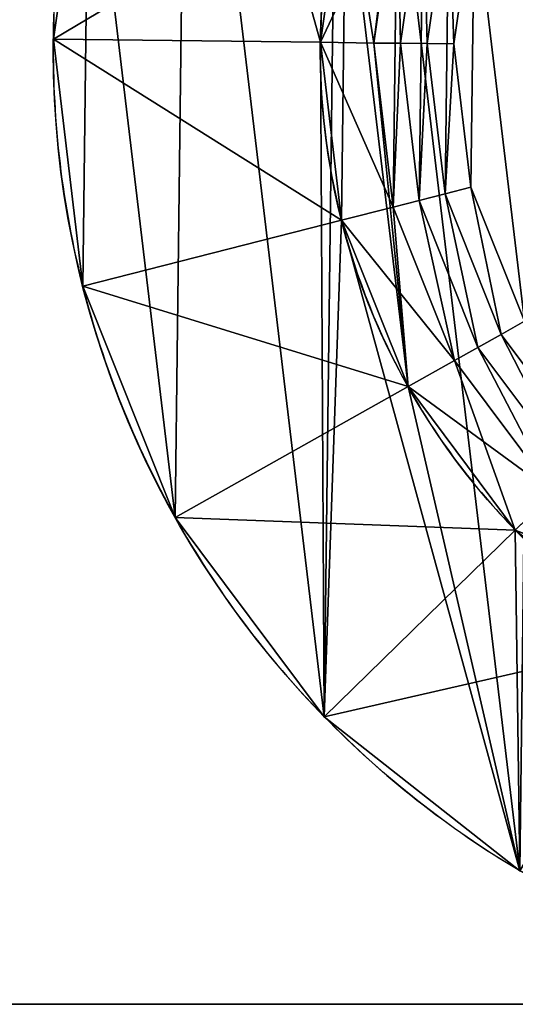
# Model space of a CAD drawing. Extents: x 0 to 1000, y 0 to 1000.
# Drawn here: x 712 to 722, y 0 to 19 of the extents above; entities that cross this region are included whole.
import ezdxf

# ---------------------------------------------------------------- set-up
doc = ezdxf.new("R2010")
doc.units = 0
doc.header["$LTSCALE"] = 25.4
doc.layers.get('0').update_dxf_attribs({"color": 13, "linetype": 'CONTINUOUS'})

# ---------------------------------------------------------------- blocks, each defined once
blk = doc.blocks.new('PROLYTE_HALF_COUPLER')
at = {"color": 254}
for p, q in [((5.043, 18.157, 19), (0, 18.218, 1)), ((5.043, 18.157, 19), (0, 18.218, 1)), ((5.043, 18.157, 19), (5.043, 18.157, 34)), ((5.043, 18.157, 19), (5.043, 18.157, 34)), ((6.051, 18.144, 42.5), (5.043, 18.157, 34)), ((6.051, 18.144, 42.5), (5.043, 18.157, 34)), ((6.051, 18.144, 34), (6.051, 18.144, 42.5)), ((6.051, 18.144, 34), (6.051, 18.144, 42.5)), ((6.556, 18.138, 43), (6.051, 18.144, 42.5)), ((6.556, 18.138, 43), (6.051, 18.144, 42.5)), ((6.556, 18.138, 42.5), (6.556, 18.138, 43)), ((6.556, 18.138, 42.5), (6.556, 18.138, 43)), ((7.06, 18.132, 43.5), (6.556, 18.138, 43)), ((7.06, 18.132, 43.5), (6.556, 18.138, 43)), ((7.06, 18.132, 43), (7.06, 18.132, 43.5)), ((7.06, 18.132, 43), (7.06, 18.132, 43.5)), ((7.564, 18.126, 44), (7.06, 18.132, 43.5)), ((7.564, 18.126, 44), (7.06, 18.132, 43.5)), ((7.564, 18.126, 43.5), (7.564, 18.126, 44)), ((7.564, 18.126, 43.5), (7.564, 18.126, 44)), ((7.398, 15.296, 43.5), (6.909, 15.172, 43)), ((7.398, 15.296, 43.5), (6.909, 15.172, 43)), ((7.887, 15.421, 44), (7.398, 15.296, 43.5)), ((7.887, 15.421, 44), (7.398, 15.296, 43.5)), ((7.398, 15.296, 43), (7.398, 15.296, 43.5)), ((7.398, 15.296, 43), (7.398, 15.296, 43.5)), ((7.887, 15.421, 43.5), (7.887, 15.421, 44)), ((7.887, 15.421, 43.5), (7.887, 15.421, 44)), ((6.909, 15.172, 43), (6.421, 15.047, 42.5)), ((6.909, 15.172, 43), (6.421, 15.047, 42.5)), ((6.909, 15.172, 42.5), (6.909, 15.172, 43)), ((6.909, 15.172, 42.5), (6.909, 15.172, 43)), ((6.421, 15.047, 42.5), (5.443, 14.798, 34)), ((6.421, 15.047, 42.5), (5.443, 14.798, 34)), ((6.421, 15.047, 34), (6.421, 15.047, 42.5)), ((6.421, 15.047, 34), (6.421, 15.047, 42.5)), ((5.443, 14.798, 19), (0.556, 13.552, 1)), ((5.443, 14.798, 19), (0.556, 13.552, 1)), ((5.443, 14.798, 19), (5.443, 14.798, 34)), ((5.443, 14.798, 19), (5.443, 14.798, 34)), ((8.899, 12.892, 44), (8.459, 12.645, 43.5)), ((8.899, 12.892, 44), (8.459, 12.645, 43.5)), ((8.459, 12.645, 43.5), (8.019, 12.398, 43)), ((8.459, 12.645, 43.5), (8.019, 12.398, 43)), ((8.459, 12.645, 43), (8.459, 12.645, 43.5)), ((8.459, 12.645, 43), (8.459, 12.645, 43.5)), ((8.019, 12.398, 43), (7.579, 12.151, 42.5)), ((8.019, 12.398, 43), (7.579, 12.151, 42.5)), ((8.019, 12.398, 42.5), (8.019, 12.398, 43)), ((8.019, 12.398, 42.5), (8.019, 12.398, 43)), ((7.579, 12.151, 42.5), (6.7, 11.658, 34)), ((7.579, 12.151, 42.5), (6.7, 11.658, 34)), ((7.579, 12.151, 34), (7.579, 12.151, 42.5)), ((7.579, 12.151, 34), (7.579, 12.151, 42.5)), ((6.7, 11.658, 19), (2.302, 9.189, 1)), ((6.7, 11.658, 19), (2.302, 9.189, 1)), ((6.7, 11.658, 19), (6.7, 11.658, 34)), ((6.7, 11.658, 19), (6.7, 11.658, 34)), ((9.448, 9.654, 42.5), (8.726, 8.949, 34)), ((9.448, 9.654, 42.5), (8.726, 8.949, 34)), ((8.726, 8.949, 19), (5.117, 5.427, 1)), ((8.726, 8.949, 19), (5.117, 5.427, 1)), ((8.726, 8.949, 19), (8.726, 8.949, 34)), ((8.726, 8.949, 19), (8.726, 8.949, 34))]:
    blk.add_line(p, q, dxfattribs=at)
at = {"color": 0}
for p, q in [((0, 18.218), (0, 18.218, 1)), ((0, 18.218), (0, 18.218, 1)), ((5.043, 18.157, 1), (5.043, 18.157, 19)), ((5.043, 18.157, 1), (5.043, 18.157, 19)), ((5.443, 14.798, 1), (5.443, 14.798, 19)), ((5.443, 14.798, 1), (5.443, 14.798, 19)), ((0.556, 13.552), (0.556, 13.552, 1)), ((0.556, 13.552), (0.556, 13.552, 1)), ((6.7, 11.658, 1), (6.7, 11.658, 19)), ((6.7, 11.658, 1), (6.7, 11.658, 19)), ((2.302, 9.189), (2.302, 9.189, 1)), ((2.302, 9.189), (2.302, 9.189, 1)), ((8.726, 8.949, 1), (8.726, 8.949, 19)), ((8.726, 8.949, 1), (8.726, 8.949, 19)), ((5.117, 5.427), (5.117, 5.427, 1)), ((5.117, 5.427), (5.117, 5.427, 1))]:
    blk.add_line(p, q, dxfattribs=at)
at = {"color": 254}
for centre, radius in [((17.999, 17.999), 18), ((17.999, 17.999), 18), ((17.999, 17.999), 18), ((17.999, 17.999), 18), ((17.999, 17.999), 18), ((17.999, 17.999), 18), ((17.999, 17.999), 18), ((17.999, 17.999), 18), ((17.999, 17.999), 18), ((17.999, 17.999), 18), ((17.999, 17.999), 18), ((17.999, 17.999), 18), ((17.999, 17.999), 18), ((17.999, 17.999), 18), ((17.999, 17.999), 18), ((17.999, 17.999), 18), ((17.999, 17.999), 18), ((17.999, 17.999), 18), ((17.999, 17.999), 18), ((17.999, 17.999), 18), ((17.999, 17.999), 18), ((17.999, 17.999), 18), ((17.999, 17.999), 18), ((17.999, 17.999), 18), ((17.999, 17.999), 18), ((17.999, 17.999, 1), 12.957), ((17.999, 17.999, 1), 12.957), ((17.999, 17.999, 1), 12.957), ((17.999, 17.999, 1), 12.957), ((17.999, 17.999, 1), 12.957), ((17.999, 17.999, 1), 12.957), ((17.999, 17.999, 1), 12.957), ((17.999, 17.999, 1), 12.957), ((17.999, 17.999, 1), 12.957), ((17.999, 17.999, 1), 12.957), ((17.999, 17.999, 1), 12.957), ((17.999, 17.999, 1), 12.957), ((17.999, 17.999, 1), 12.957), ((17.999, 17.999, 1), 12.957), ((17.999, 17.999, 1), 12.957), ((17.999, 17.999, 1), 12.957), ((17.999, 17.999, 1), 12.957), ((17.999, 17.999, 1), 12.957), ((17.999, 17.999, 1), 12.957), ((17.999, 17.999, 1), 12.957), ((17.999, 17.999, 1), 12.957), ((17.999, 17.999, 1), 12.957), ((17.999, 17.999, 1), 12.957), ((17.999, 17.999, 1), 12.957), ((17.999, 17.999, 1), 12.957)]:
    blk.add_circle(centre, radius, dxfattribs=at)
for centre, radius, start, end in [((17.999, 17.999, 1), 18, 164.3015, 179.3015), ((17.999, 17.999, 1), 18, 164.3015, 179.3015), ((17.999, 17.999, 1), 18, 164.3015, 179.3015), ((17.999, 17.999, 19), 12.957, 164.3015, 179.3015), ((17.999, 17.999, 19), 12.957, 164.3015, 179.3015), ((17.999, 17.999, 34), 12.957, 164.3015, 179.3015), ((17.999, 17.999, 19), 12.957, 164.3015, 179.3015), ((17.999, 17.999, 34), 12.957, 164.3015, 179.3015), ((17.999, 17.999, 34), 12.957, 164.3015, 179.3015), ((17.999, 17.999, 1), 18, 179.3015, 194.3015), ((17.999, 17.999, 1), 18, 179.3015, 194.3015), ((17.999, 17.999, 1), 18, 179.3015, 194.3015), ((17.999, 17.999, 19), 12.957, 179.3015, 194.3015), ((17.999, 17.999, 19), 12.957, 179.3015, 194.3015), ((17.999, 17.999, 34), 12.957, 179.3015, 194.3015), ((17.999, 17.999, 19), 12.957, 179.3015, 194.3015), ((17.999, 17.999, 34), 12.957, 179.3015, 194.3015), ((17.999, 17.999, 34), 12.957, 179.3015, 194.3015), ((17.999, 17.999, 19), 12.957, 194.3015, 209.3015), ((17.999, 17.999, 19), 12.957, 194.3015, 209.3015), ((17.999, 17.999, 34), 12.957, 194.3015, 209.3015), ((17.999, 17.999, 19), 12.957, 194.3015, 209.3015), ((17.999, 17.999, 34), 12.957, 194.3015, 209.3015), ((17.999, 17.999, 34), 12.957, 194.3015, 209.3015), ((17.999, 17.999, 1), 18, 194.3015, 209.3015), ((17.999, 17.999, 1), 18, 194.3015, 209.3015), ((17.999, 17.999, 1), 18, 194.3015, 209.3015), ((17.999, 17.999, 19), 12.957, 209.3015, 224.3015), ((17.999, 17.999, 19), 12.957, 209.3015, 224.3015), ((17.999, 17.999, 34), 12.957, 209.3015, 224.3015), ((17.999, 17.999, 19), 12.957, 209.3015, 224.3015), ((17.999, 17.999, 34), 12.957, 209.3015, 224.3015), ((17.999, 17.999, 34), 12.957, 209.3015, 224.3015), ((17.999, 17.999, 1), 18, 209.3015, 224.3015), ((17.999, 17.999, 1), 18, 209.3015, 224.3015), ((17.999, 17.999, 1), 18, 209.3015, 224.3015), ((17.999, 17.999, 19), 12.957, 224.3015, 239.3015), ((17.999, 17.999, 19), 12.957, 224.3015, 239.3015), ((17.999, 17.999, 34), 12.957, 224.3015, 239.3015), ((17.999, 17.999, 19), 12.957, 224.3015, 239.3015), ((17.999, 17.999, 34), 12.957, 224.3015, 239.3015), ((17.999, 17.999, 34), 12.957, 224.3015, 239.3015), ((17.999, 17.999, 1), 18, 224.3015, 239.3015), ((17.999, 17.999, 1), 18, 224.3015, 239.3015), ((17.999, 17.999, 1), 18, 224.3015, 239.3015)]:
    blk.add_arc(centre, radius, start, end, dxfattribs=at)
mesh = blk.add_polyface(dxfattribs=at)
corners = [(0.556, 13.552, 1), (0.67, 22.869, 1), (0, 18.218, 1), (2.302, 9.189, 1), (2.521, 27.188, 1), (5.117, 5.427, 1), (5.043, 18.157, 1), (5.443, 14.798, 1), (8.809, 2.521, 1), (6.7, 11.658, 1), (8.726, 8.949, 1), (11.384, 6.858, 1), (13.128, 0.67, 1), (14.493, 5.525, 1), (17.779, 0, 1), (17.841, 5.043, 1), (22.445, 0.556, 1), (21.199, 5.443, 1), (24.34, 6.7, 1), (26.808, 2.302, 1), (27.048, 8.726, 1), (30.57, 5.117, 1), (29.14, 11.384, 1), (30.472, 14.493, 1), (30.955, 17.841, 1), (33.476, 8.809, 1), (5.427, 30.881, 1), (5.525, 21.504, 1), (9.189, 33.696, 1), (6.858, 24.613, 1), (8.949, 27.272, 1), (11.658, 29.298, 1), (13.552, 35.441, 1), (14.798, 30.554, 1), (18.218, 35.997, 1), (18.157, 30.955, 1), (21.504, 30.472, 1), (22.869, 35.327, 1), (24.613, 29.14, 1), (27.188, 33.476, 1), (27.272, 27.048, 1), (30.881, 30.57, 1), (29.298, 24.34, 1), (30.554, 21.199, 1), (33.696, 26.808, 1), (35.327, 13.128, 1), (35.441, 22.445, 1), (35.997, 17.779, 1)]
mesh.append_faces([[corners[k] for k in face] for face in [(0, 1, 2), (46, 45, 47)]], dxfattribs={"vtx0": -1, "color": 254})
mesh.append_faces([[corners[k] for k in face] for face in [(1, 3, 4), (6, 5, 7), (7, 8, 9), (9, 8, 10), (10, 8, 11), (11, 12, 13), (13, 14, 15), (15, 16, 17), (17, 16, 18), (18, 19, 20), (20, 21, 22), (22, 21, 23), (23, 21, 24), (26, 27, 28), (28, 31, 32), (32, 33, 34), (34, 36, 37), (37, 38, 39), (39, 40, 41), (41, 24, 44), (44, 45, 46)]], dxfattribs={"vtx0": -1, "vtx1": -1, "color": 254})
mesh.append_faces([[corners[k] for k in face] for face in [(4, 5, 6), (44, 24, 25)]], dxfattribs={"vtx0": -1, "vtx1": -1, "vtx2": -1, "color": 254})
mesh.append_faces([[corners[k] for k in face] for face in [(1, 0, 3), (4, 3, 5), (7, 5, 8), (11, 8, 12), (13, 12, 14), (15, 14, 16), (18, 16, 19), (20, 19, 21), (24, 21, 25), (6, 26, 4), (26, 6, 27), (28, 27, 29), (28, 29, 30), (28, 30, 31), (32, 31, 33), (34, 33, 35), (34, 35, 36), (37, 36, 38), (39, 38, 40), (41, 40, 42), (41, 42, 43), (41, 43, 24), (44, 25, 45)]], dxfattribs={"vtx0": -1, "vtx2": -1, "color": 254})
mesh = blk.add_polyface(dxfattribs=at)
corners = [(0.67, 22.869), (0.556, 13.552), (0, 18.218), (2.302, 9.189), (2.521, 27.188), (5.117, 5.427), (5.427, 30.881), (8.809, 2.521), (9.189, 33.696), (13.128, 0.67), (13.552, 35.441), (17.779, 0), (18.218, 35.997), (22.445, 0.556), (22.869, 35.327), (26.808, 2.302), (27.188, 33.476), (30.57, 5.117), (30.881, 30.57), (33.476, 8.809), (33.696, 26.808), (35.327, 13.128), (35.441, 22.445), (35.997, 17.779)]
mesh.append_faces([[corners[k] for k in face] for face in [(0, 1, 2), (21, 22, 23)]], dxfattribs={"vtx0": -1, "color": 254})
mesh.append_faces([[corners[k] for k in face] for face in [(1, 0, 3), (3, 4, 5), (5, 6, 7), (7, 8, 9), (9, 10, 11), (11, 12, 13), (13, 14, 15), (15, 16, 17), (17, 18, 19), (19, 20, 21)]], dxfattribs={"vtx0": -1, "vtx1": -1, "color": 254})
mesh.append_faces([[corners[k] for k in face] for face in [(3, 0, 4), (5, 4, 6), (7, 6, 8), (9, 8, 10), (11, 10, 12), (13, 12, 14), (15, 14, 16), (17, 16, 18), (19, 18, 20), (21, 20, 22)]], dxfattribs={"vtx0": -1, "vtx2": -1, "color": 254})
mesh = blk.add_polyface(dxfattribs=at)
corners = [(5.443, 14.798, 34), (5.525, 21.504, 34), (5.043, 18.157, 34), (6.7, 11.658, 34), (6.051, 18.144, 34), (6.421, 15.047, 34), (7.579, 12.151, 34), (8.726, 8.949, 34), (9.448, 9.654, 34), (11.384, 6.858, 34), (11.899, 7.725, 34), (14.493, 5.525, 34), (14.766, 6.496, 34), (17.841, 5.043, 34), (17.853, 6.051, 34), (21.199, 5.443, 34), (20.95, 6.421, 34), (23.846, 7.579, 34), (24.34, 6.7, 34), (26.344, 9.448, 34), (27.048, 8.726, 34), (28.273, 11.899, 34), (29.14, 11.384, 34), (29.501, 14.766, 34), (30.472, 14.493, 34), (29.946, 17.853, 34), (6.858, 24.613, 34), (6.496, 21.232, 34), (7.725, 24.098, 34), (8.949, 27.272, 34), (9.654, 26.55, 34), (11.658, 29.298, 34), (12.151, 28.418, 34), (14.798, 30.554, 34), (15.047, 29.577, 34), (18.157, 30.955, 34), (18.144, 29.946, 34), (21.232, 29.501, 34), (21.504, 30.472, 34), (24.098, 28.273, 34), (24.613, 29.14, 34), (26.55, 26.344, 34), (27.272, 27.048, 34), (28.418, 23.846, 34), (29.298, 24.34, 34), (29.577, 20.95, 34), (30.554, 21.199, 34), (30.955, 17.841, 34)]
mesh.append_faces([[corners[k] for k in face] for face in [(0, 1, 2), (46, 24, 47)]], dxfattribs={"vtx0": -1, "color": 254})
mesh.append_faces([[corners[k] for k in face] for face in [(4, 3, 5), (5, 3, 6), (6, 7, 8), (8, 9, 10), (10, 11, 12), (12, 13, 14), (14, 15, 16), (16, 15, 17), (17, 18, 19), (19, 20, 21), (21, 22, 23), (23, 24, 25), (26, 28, 29), (29, 30, 31), (31, 32, 33), (33, 34, 35), (35, 37, 38), (38, 39, 40), (40, 41, 42), (42, 43, 44), (44, 45, 46)]], dxfattribs={"vtx0": -1, "vtx1": -1, "color": 254})
mesh.append_faces([[corners[k] for k in face] for face in [(1, 3, 4), (46, 25, 24)]], dxfattribs={"vtx0": -1, "vtx1": -1, "vtx2": -1, "color": 254})
mesh.append_faces([[corners[k] for k in face] for face in [(1, 0, 3), (6, 3, 7), (8, 7, 9), (10, 9, 11), (12, 11, 13), (14, 13, 15), (17, 15, 18), (19, 18, 20), (21, 20, 22), (23, 22, 24), (4, 26, 1), (26, 4, 27), (26, 27, 28), (29, 28, 30), (31, 30, 32), (33, 32, 34), (35, 34, 36), (35, 36, 37), (38, 37, 39), (40, 39, 41), (42, 41, 43), (44, 43, 45), (46, 45, 25)]], dxfattribs={"vtx0": -1, "vtx2": -1, "color": 254})
mesh = blk.add_polyface(dxfattribs=at)
corners = [(6.421, 15.047, 42.5), (6.496, 21.232, 42.5), (6.051, 18.144, 42.5), (6.556, 18.138, 42.5), (6.909, 15.172, 42.5), (7.579, 12.151, 42.5), (8.019, 12.398, 42.5), (9.448, 9.654, 42.5), (9.809, 10.006, 42.5), (11.899, 7.725, 42.5), (12.156, 8.158, 42.5), (14.766, 6.496, 42.5), (14.902, 6.982, 42.5), (17.853, 6.051, 42.5), (17.859, 6.556, 42.5), (20.95, 6.421, 42.5), (20.826, 6.909, 42.5), (23.599, 8.019, 42.5), (23.846, 7.579, 42.5), (25.991, 9.809, 42.5), (26.344, 9.448, 42.5), (27.839, 12.156, 42.5), (28.273, 11.899, 42.5), (29.016, 14.902, 42.5), (29.501, 14.766, 42.5), (29.442, 17.859, 42.5), (6.982, 21.095, 42.5), (7.725, 24.098, 42.5), (8.158, 23.841, 42.5), (9.654, 26.55, 42.5), (10.006, 26.189, 42.5), (12.151, 28.418, 42.5), (12.398, 27.978, 42.5), (15.047, 29.577, 42.5), (15.172, 29.088, 42.5), (18.144, 29.946, 42.5), (18.138, 29.442, 42.5), (21.095, 29.016, 42.5), (21.232, 29.501, 42.5), (23.841, 27.839, 42.5), (24.098, 28.273, 42.5), (26.189, 25.991, 42.5), (26.55, 26.344, 42.5), (27.978, 23.599, 42.5), (28.418, 23.846, 42.5), (29.088, 20.826, 42.5), (29.577, 20.95, 42.5), (29.946, 17.853, 42.5)]
mesh.append_faces([[corners[k] for k in face] for face in [(0, 1, 2), (46, 24, 47)]], dxfattribs={"vtx0": -1, "color": 254})
mesh.append_faces([[corners[k] for k in face] for face in [(3, 0, 4), (4, 5, 6), (6, 7, 8), (8, 9, 10), (10, 11, 12), (12, 13, 14), (14, 15, 16), (16, 15, 17), (17, 18, 19), (19, 20, 21), (21, 22, 23), (23, 24, 25), (1, 26, 27), (26, 1, 3), (27, 28, 29), (29, 30, 31), (31, 32, 33), (33, 34, 35), (35, 37, 38), (38, 39, 40), (40, 41, 42), (42, 43, 44), (44, 45, 46)]], dxfattribs={"vtx0": -1, "vtx1": -1, "color": 254})
mesh.append_faces([[corners[k] for k in face] for face in [(1, 0, 3), (46, 25, 24)]], dxfattribs={"vtx0": -1, "vtx1": -1, "vtx2": -1, "color": 254})
mesh.append_faces([[corners[k] for k in face] for face in [(4, 0, 5), (6, 5, 7), (8, 7, 9), (10, 9, 11), (12, 11, 13), (14, 13, 15), (17, 15, 18), (19, 18, 20), (21, 20, 22), (23, 22, 24), (27, 26, 28), (29, 28, 30), (31, 30, 32), (33, 32, 34), (35, 34, 36), (35, 36, 37), (38, 37, 39), (40, 39, 41), (42, 41, 43), (44, 43, 45), (46, 45, 25)]], dxfattribs={"vtx0": -1, "vtx2": -1, "color": 254})
mesh = blk.add_polyface(dxfattribs=at)
corners = [(6.909, 15.172, 43), (6.982, 21.095, 43), (6.556, 18.138, 43), (7.06, 18.132, 43), (7.398, 15.296, 43), (8.019, 12.398, 43), (8.459, 12.645, 43), (9.809, 10.006, 43), (10.169, 10.358, 43), (12.156, 8.158, 43), (12.414, 8.592, 43), (14.902, 6.982, 43), (15.039, 7.467, 43), (17.859, 6.556, 43), (17.865, 7.06, 43), (20.826, 6.909, 43), (20.701, 7.398, 43), (23.353, 8.459, 43), (23.599, 8.019, 43), (25.639, 10.169, 43), (25.991, 9.809, 43), (27.405, 12.414, 43), (27.839, 12.156, 43), (28.53, 15.039, 43), (29.016, 14.902, 43), (28.937, 17.865, 43), (7.467, 20.959, 43), (8.158, 23.841, 43), (8.592, 23.584, 43), (10.006, 26.189, 43), (10.358, 25.828, 43), (12.398, 27.978, 43), (12.645, 27.539, 43), (15.172, 29.088, 43), (15.296, 28.599, 43), (18.138, 29.442, 43), (18.132, 28.937, 43), (20.959, 28.53, 43), (21.095, 29.016, 43), (23.584, 27.405, 43), (23.841, 27.839, 43), (25.828, 25.639, 43), (26.189, 25.991, 43), (27.539, 23.353, 43), (27.978, 23.599, 43), (28.599, 20.701, 43), (29.088, 20.826, 43), (29.442, 17.859, 43)]
mesh.append_faces([[corners[k] for k in face] for face in [(0, 1, 2), (46, 24, 47)]], dxfattribs={"vtx0": -1, "color": 254})
mesh.append_faces([[corners[k] for k in face] for face in [(3, 0, 4), (4, 5, 6), (6, 7, 8), (8, 9, 10), (10, 11, 12), (12, 13, 14), (14, 15, 16), (16, 15, 17), (17, 18, 19), (19, 20, 21), (21, 22, 23), (23, 24, 25), (1, 26, 27), (26, 1, 3), (27, 28, 29), (29, 30, 31), (31, 32, 33), (33, 34, 35), (35, 37, 38), (38, 39, 40), (40, 41, 42), (42, 43, 44), (44, 45, 46)]], dxfattribs={"vtx0": -1, "vtx1": -1, "color": 254})
mesh.append_faces([[corners[k] for k in face] for face in [(1, 0, 3), (46, 25, 24)]], dxfattribs={"vtx0": -1, "vtx1": -1, "vtx2": -1, "color": 254})
mesh.append_faces([[corners[k] for k in face] for face in [(4, 0, 5), (6, 5, 7), (8, 7, 9), (10, 9, 11), (12, 11, 13), (14, 13, 15), (17, 15, 18), (19, 18, 20), (21, 20, 22), (23, 22, 24), (27, 26, 28), (29, 28, 30), (31, 30, 32), (33, 32, 34), (35, 34, 36), (35, 36, 37), (38, 37, 39), (40, 39, 41), (42, 41, 43), (44, 43, 45), (46, 45, 25)]], dxfattribs={"vtx0": -1, "vtx2": -1, "color": 254})
mesh = blk.add_polyface(dxfattribs=at)
corners = [(7.398, 15.296, 43.5), (7.467, 20.959, 43.5), (7.06, 18.132, 43.5), (7.564, 18.126, 43.5), (7.887, 15.421, 43.5), (8.459, 12.645, 43.5), (8.899, 12.892, 43.5), (10.169, 10.358, 43.5), (10.53, 10.71, 43.5), (12.414, 8.592, 43.5), (12.671, 9.026, 43.5), (15.039, 7.467, 43.5), (15.175, 7.953, 43.5), (17.865, 7.06, 43.5), (17.871, 7.564, 43.5), (20.701, 7.398, 43.5), (20.576, 7.887, 43.5), (23.106, 8.899, 43.5), (23.353, 8.459, 43.5), (25.287, 10.53, 43.5), (25.639, 10.169, 43.5), (26.972, 12.671, 43.5), (27.405, 12.414, 43.5), (28.045, 15.175, 43.5), (28.53, 15.039, 43.5), (28.433, 17.871, 43.5), (7.953, 20.822, 43.5), (8.592, 23.584, 43.5), (9.026, 23.326, 43.5), (10.358, 25.828, 43.5), (10.71, 25.467, 43.5), (12.645, 27.539, 43.5), (12.892, 27.099, 43.5), (15.296, 28.599, 43.5), (15.421, 28.111, 43.5), (18.132, 28.937, 43.5), (18.126, 28.433, 43.5), (20.822, 28.045, 43.5), (20.959, 28.53, 43.5), (23.326, 26.972, 43.5), (23.584, 27.405, 43.5), (25.467, 25.287, 43.5), (25.828, 25.639, 43.5), (27.099, 23.106, 43.5), (27.539, 23.353, 43.5), (28.111, 20.576, 43.5), (28.599, 20.701, 43.5), (28.937, 17.865, 43.5)]
mesh.append_faces([[corners[k] for k in face] for face in [(0, 1, 2), (46, 24, 47)]], dxfattribs={"vtx0": -1, "color": 254})
mesh.append_faces([[corners[k] for k in face] for face in [(3, 0, 4), (4, 5, 6), (6, 7, 8), (8, 9, 10), (10, 11, 12), (12, 13, 14), (14, 15, 16), (16, 15, 17), (17, 18, 19), (19, 20, 21), (21, 22, 23), (23, 24, 25), (1, 26, 27), (26, 1, 3), (27, 28, 29), (29, 30, 31), (31, 32, 33), (33, 34, 35), (35, 37, 38), (38, 39, 40), (40, 41, 42), (42, 43, 44), (44, 45, 46)]], dxfattribs={"vtx0": -1, "vtx1": -1, "color": 254})
mesh.append_faces([[corners[k] for k in face] for face in [(1, 0, 3), (46, 25, 24)]], dxfattribs={"vtx0": -1, "vtx1": -1, "vtx2": -1, "color": 254})
mesh.append_faces([[corners[k] for k in face] for face in [(4, 0, 5), (6, 5, 7), (8, 7, 9), (10, 9, 11), (12, 11, 13), (14, 13, 15), (17, 15, 18), (19, 18, 20), (21, 20, 22), (23, 22, 24), (27, 26, 28), (29, 28, 30), (31, 30, 32), (33, 32, 34), (35, 34, 36), (35, 36, 37), (38, 37, 39), (40, 39, 41), (42, 41, 43), (44, 43, 45), (46, 45, 25)]], dxfattribs={"vtx0": -1, "vtx2": -1, "color": 254})
mesh = blk.add_polyface(dxfattribs=at)
corners = [(7.887, 15.421, 44), (7.953, 20.822, 44), (7.564, 18.126, 44), (8.899, 12.892, 44), (9.026, 23.326, 44), (10.53, 10.71, 44), (10.71, 25.467, 44), (12.671, 9.026, 44), (12.892, 27.099, 44), (15.175, 7.953, 44), (15.421, 28.111, 44), (17.871, 7.564, 44), (18.126, 28.433, 44), (20.576, 7.887, 44), (20.822, 28.045, 44), (23.106, 8.899, 44), (23.326, 26.972, 44), (25.287, 10.53, 44), (25.467, 25.287, 44), (26.972, 12.671, 44), (27.099, 23.106, 44), (28.045, 15.175, 44), (28.111, 20.576, 44), (28.433, 17.871, 44)]
mesh.append_faces([[corners[k] for k in face] for face in [(0, 1, 2), (22, 21, 23)]], dxfattribs={"vtx0": -1, "color": 254})
mesh.append_faces([[corners[k] for k in face] for face in [(1, 3, 4), (4, 5, 6), (6, 7, 8), (8, 9, 10), (10, 11, 12), (12, 13, 14), (14, 15, 16), (16, 17, 18), (18, 19, 20), (20, 21, 22)]], dxfattribs={"vtx0": -1, "vtx1": -1, "color": 254})
mesh.append_faces([[corners[k] for k in face] for face in [(1, 0, 3), (4, 3, 5), (6, 5, 7), (8, 7, 9), (10, 9, 11), (12, 11, 13), (14, 13, 15), (16, 15, 17), (18, 17, 19), (20, 19, 21)]], dxfattribs={"vtx0": -1, "vtx2": -1, "color": 254})
mesh = blk.add_polyface(dxfattribs=at)
corners = [(5.525, 21.504, 19), (0, 18.218, 1), (5.043, 18.157, 19), (0.67, 22.869, 1)]
mesh.append_faces([[corners[k] for k in face] for face in [(0, 1, 2), (1, 0, 3)]], dxfattribs={"vtx0": -1, "color": 254})
mesh = blk.add_polyface(dxfattribs=at)
corners = [(0.67, 22.869, 1), (0, 18.218), (0, 18.218, 1), (0.67, 22.869)]
mesh.append_faces([[corners[k] for k in face] for face in [(0, 1, 2), (1, 0, 3)]], dxfattribs={"vtx0": -1, "color": 254})
mesh = blk.add_polyface(dxfattribs=at)
corners = [(5.525, 21.504, 19), (5.043, 18.157, 1), (5.043, 18.157, 19), (5.525, 21.504, 1)]
mesh.append_faces([[corners[k] for k in face] for face in [(0, 1, 2), (1, 0, 3)]], dxfattribs={"vtx0": -1, "color": 254})
mesh = blk.add_polyface(dxfattribs=at)
corners = [(5.525, 21.504, 34), (5.043, 18.157, 19), (5.043, 18.157, 34), (5.525, 21.504, 19)]
mesh.append_faces([[corners[k] for k in face] for face in [(0, 1, 2), (1, 0, 3)]], dxfattribs={"vtx0": -1, "color": 254})
mesh = blk.add_polyface(dxfattribs=at)
corners = [(6.496, 21.232, 42.5), (5.043, 18.157, 34), (6.051, 18.144, 42.5), (5.525, 21.504, 34)]
mesh.append_faces([[corners[k] for k in face] for face in [(0, 1, 2), (1, 0, 3)]], dxfattribs={"vtx0": -1, "color": 254})
mesh = blk.add_polyface(dxfattribs=at)
corners = [(6.496, 21.232, 42.5), (6.051, 18.144, 34), (6.051, 18.144, 42.5), (6.496, 21.232, 34)]
mesh.append_faces([[corners[k] for k in face] for face in [(0, 1, 2), (1, 0, 3)]], dxfattribs={"vtx0": -1, "color": 254})
mesh = blk.add_polyface(dxfattribs=at)
corners = [(6.556, 18.138, 43), (6.496, 21.232, 42.5), (6.051, 18.144, 42.5), (6.982, 21.095, 43)]
mesh.append_faces([[corners[k] for k in face] for face in [(0, 1, 2), (1, 0, 3)]], dxfattribs={"vtx0": -1, "color": 254})
mesh = blk.add_polyface(dxfattribs=at)
corners = [(6.982, 21.095, 43), (6.556, 18.138, 42.5), (6.556, 18.138, 43), (6.982, 21.095, 42.5)]
mesh.append_faces([[corners[k] for k in face] for face in [(0, 1, 2), (1, 0, 3)]], dxfattribs={"vtx0": -1, "color": 254})
mesh = blk.add_polyface(dxfattribs=at)
corners = [(7.06, 18.132, 43.5), (6.982, 21.095, 43), (6.556, 18.138, 43), (7.467, 20.959, 43.5)]
mesh.append_faces([[corners[k] for k in face] for face in [(0, 1, 2), (1, 0, 3)]], dxfattribs={"vtx0": -1, "color": 254})
mesh = blk.add_polyface(dxfattribs=at)
corners = [(7.467, 20.959, 43.5), (7.06, 18.132, 43), (7.06, 18.132, 43.5), (7.467, 20.959, 43)]
mesh.append_faces([[corners[k] for k in face] for face in [(0, 1, 2), (1, 0, 3)]], dxfattribs={"vtx0": -1, "color": 254})
mesh = blk.add_polyface(dxfattribs=at)
corners = [(7.564, 18.126, 44), (7.467, 20.959, 43.5), (7.06, 18.132, 43.5), (7.953, 20.822, 44)]
mesh.append_faces([[corners[k] for k in face] for face in [(0, 1, 2), (1, 0, 3)]], dxfattribs={"vtx0": -1, "color": 254})
mesh = blk.add_polyface(dxfattribs=at)
corners = [(7.953, 20.822, 44), (7.564, 18.126, 43.5), (7.564, 18.126, 44), (7.953, 20.822, 43.5)]
mesh.append_faces([[corners[k] for k in face] for face in [(0, 1, 2), (1, 0, 3)]], dxfattribs={"vtx0": -1, "color": 254})
mesh = blk.add_polyface(dxfattribs=at)
corners = [(5.443, 14.798, 19), (0, 18.218, 1), (0.556, 13.552, 1), (5.043, 18.157, 19)]
mesh.append_faces([[corners[k] for k in face] for face in [(0, 1, 2), (1, 0, 3)]], dxfattribs={"vtx0": -1, "color": 254})
mesh = blk.add_polyface(dxfattribs=at)
corners = [(0, 18.218, 1), (0.556, 13.552), (0.556, 13.552, 1), (0, 18.218)]
mesh.append_faces([[corners[k] for k in face] for face in [(0, 1, 2), (1, 0, 3)]], dxfattribs={"vtx0": -1, "color": 254})
mesh = blk.add_polyface(dxfattribs=at)
corners = [(5.043, 18.157, 19), (5.443, 14.798, 1), (5.443, 14.798, 19), (5.043, 18.157, 1)]
mesh.append_faces([[corners[k] for k in face] for face in [(0, 1, 2), (1, 0, 3)]], dxfattribs={"vtx0": -1, "color": 254})
mesh = blk.add_polyface(dxfattribs=at)
corners = [(5.043, 18.157, 34), (5.443, 14.798, 19), (5.443, 14.798, 34), (5.043, 18.157, 19)]
mesh.append_faces([[corners[k] for k in face] for face in [(0, 1, 2), (1, 0, 3)]], dxfattribs={"vtx0": -1, "color": 254})
mesh = blk.add_polyface(dxfattribs=at)
corners = [(6.421, 15.047, 42.5), (5.043, 18.157, 34), (5.443, 14.798, 34), (6.051, 18.144, 42.5)]
mesh.append_faces([[corners[k] for k in face] for face in [(0, 1, 2), (1, 0, 3)]], dxfattribs={"vtx0": -1, "color": 254})
mesh = blk.add_polyface(dxfattribs=at)
corners = [(6.051, 18.144, 42.5), (6.421, 15.047, 34), (6.421, 15.047, 42.5), (6.051, 18.144, 34)]
mesh.append_faces([[corners[k] for k in face] for face in [(0, 1, 2), (1, 0, 3)]], dxfattribs={"vtx0": -1, "color": 254})
mesh = blk.add_polyface(dxfattribs=at)
corners = [(6.421, 15.047, 42.5), (6.556, 18.138, 43), (6.051, 18.144, 42.5), (6.909, 15.172, 43)]
mesh.append_faces([[corners[k] for k in face] for face in [(0, 1, 2), (1, 0, 3)]], dxfattribs={"vtx0": -1, "color": 254})
mesh = blk.add_polyface(dxfattribs=at)
corners = [(6.556, 18.138, 43), (6.909, 15.172, 42.5), (6.909, 15.172, 43), (6.556, 18.138, 42.5)]
mesh.append_faces([[corners[k] for k in face] for face in [(0, 1, 2), (1, 0, 3)]], dxfattribs={"vtx0": -1, "color": 254})
mesh = blk.add_polyface(dxfattribs=at)
corners = [(6.909, 15.172, 43), (7.06, 18.132, 43.5), (6.556, 18.138, 43), (7.398, 15.296, 43.5)]
mesh.append_faces([[corners[k] for k in face] for face in [(0, 1, 2), (1, 0, 3)]], dxfattribs={"vtx0": -1, "color": 254})
mesh = blk.add_polyface(dxfattribs=at)
corners = [(7.06, 18.132, 43.5), (7.398, 15.296, 43), (7.398, 15.296, 43.5), (7.06, 18.132, 43)]
mesh.append_faces([[corners[k] for k in face] for face in [(0, 1, 2), (1, 0, 3)]], dxfattribs={"vtx0": -1, "color": 254})
mesh = blk.add_polyface(dxfattribs=at)
corners = [(7.398, 15.296, 43.5), (7.564, 18.126, 44), (7.06, 18.132, 43.5), (7.887, 15.421, 44)]
mesh.append_faces([[corners[k] for k in face] for face in [(0, 1, 2), (1, 0, 3)]], dxfattribs={"vtx0": -1, "color": 254})
mesh = blk.add_polyface(dxfattribs=at)
corners = [(7.564, 18.126, 44), (7.887, 15.421, 43.5), (7.887, 15.421, 44), (7.564, 18.126, 43.5)]
mesh.append_faces([[corners[k] for k in face] for face in [(0, 1, 2), (1, 0, 3)]], dxfattribs={"vtx0": -1, "color": 254})
mesh = blk.add_polyface(dxfattribs=at)
corners = [(8.019, 12.398, 43), (7.398, 15.296, 43.5), (6.909, 15.172, 43), (8.459, 12.645, 43.5)]
mesh.append_faces([[corners[k] for k in face] for face in [(0, 1, 2), (1, 0, 3)]], dxfattribs={"vtx0": -1, "color": 254})
mesh = blk.add_polyface(dxfattribs=at)
corners = [(8.459, 12.645, 43.5), (7.887, 15.421, 44), (7.398, 15.296, 43.5), (8.899, 12.892, 44)]
mesh.append_faces([[corners[k] for k in face] for face in [(0, 1, 2), (1, 0, 3)]], dxfattribs={"vtx0": -1, "color": 254})
mesh = blk.add_polyface(dxfattribs=at)
corners = [(7.398, 15.296, 43.5), (8.459, 12.645, 43), (8.459, 12.645, 43.5), (7.398, 15.296, 43)]
mesh.append_faces([[corners[k] for k in face] for face in [(0, 1, 2), (1, 0, 3)]], dxfattribs={"vtx0": -1, "color": 254})
mesh = blk.add_polyface(dxfattribs=at)
corners = [(7.887, 15.421, 44), (8.899, 12.892, 43.5), (8.899, 12.892, 44), (7.887, 15.421, 43.5)]
mesh.append_faces([[corners[k] for k in face] for face in [(0, 1, 2), (1, 0, 3)]], dxfattribs={"vtx0": -1, "color": 254})
mesh = blk.add_polyface(dxfattribs=at)
corners = [(7.579, 12.151, 42.5), (6.909, 15.172, 43), (6.421, 15.047, 42.5), (8.019, 12.398, 43)]
mesh.append_faces([[corners[k] for k in face] for face in [(0, 1, 2), (1, 0, 3)]], dxfattribs={"vtx0": -1, "color": 254})
mesh = blk.add_polyface(dxfattribs=at)
corners = [(6.909, 15.172, 43), (8.019, 12.398, 42.5), (8.019, 12.398, 43), (6.909, 15.172, 42.5)]
mesh.append_faces([[corners[k] for k in face] for face in [(0, 1, 2), (1, 0, 3)]], dxfattribs={"vtx0": -1, "color": 254})
mesh = blk.add_polyface(dxfattribs=at)
corners = [(7.579, 12.151, 42.5), (5.443, 14.798, 34), (6.7, 11.658, 34), (6.421, 15.047, 42.5)]
mesh.append_faces([[corners[k] for k in face] for face in [(0, 1, 2), (1, 0, 3)]], dxfattribs={"vtx0": -1, "color": 254})
mesh = blk.add_polyface(dxfattribs=at)
corners = [(6.421, 15.047, 42.5), (7.579, 12.151, 34), (7.579, 12.151, 42.5), (6.421, 15.047, 34)]
mesh.append_faces([[corners[k] for k in face] for face in [(0, 1, 2), (1, 0, 3)]], dxfattribs={"vtx0": -1, "color": 254})
mesh = blk.add_polyface(dxfattribs=at)
corners = [(6.7, 11.658, 19), (0.556, 13.552, 1), (2.302, 9.189, 1), (5.443, 14.798, 19)]
mesh.append_faces([[corners[k] for k in face] for face in [(0, 1, 2), (1, 0, 3)]], dxfattribs={"vtx0": -1, "color": 254})
mesh = blk.add_polyface(dxfattribs=at)
corners = [(5.443, 14.798, 19), (6.7, 11.658, 1), (6.7, 11.658, 19), (5.443, 14.798, 1)]
mesh.append_faces([[corners[k] for k in face] for face in [(0, 1, 2), (1, 0, 3)]], dxfattribs={"vtx0": -1, "color": 254})
mesh = blk.add_polyface(dxfattribs=at)
corners = [(5.443, 14.798, 34), (6.7, 11.658, 19), (6.7, 11.658, 34), (5.443, 14.798, 19)]
mesh.append_faces([[corners[k] for k in face] for face in [(0, 1, 2), (1, 0, 3)]], dxfattribs={"vtx0": -1, "color": 254})
mesh = blk.add_polyface(dxfattribs=at)
corners = [(0.556, 13.552, 1), (2.302, 9.189), (2.302, 9.189, 1), (0.556, 13.552)]
mesh.append_faces([[corners[k] for k in face] for face in [(0, 1, 2), (1, 0, 3)]], dxfattribs={"vtx0": -1, "color": 254})
mesh = blk.add_polyface(dxfattribs=at)
corners = [(10.169, 10.358, 43.5), (8.899, 12.892, 44), (8.459, 12.645, 43.5), (10.53, 10.71, 44)]
mesh.append_faces([[corners[k] for k in face] for face in [(0, 1, 2), (1, 0, 3)]], dxfattribs={"vtx0": -1, "color": 254})
mesh = blk.add_polyface(dxfattribs=at)
corners = [(9.809, 10.006, 43), (8.459, 12.645, 43.5), (8.019, 12.398, 43), (10.169, 10.358, 43.5)]
mesh.append_faces([[corners[k] for k in face] for face in [(0, 1, 2), (1, 0, 3)]], dxfattribs={"vtx0": -1, "color": 254})
mesh = blk.add_polyface(dxfattribs=at)
corners = [(8.459, 12.645, 43.5), (10.169, 10.358, 43), (10.169, 10.358, 43.5), (8.459, 12.645, 43)]
mesh.append_faces([[corners[k] for k in face] for face in [(0, 1, 2), (1, 0, 3)]], dxfattribs={"vtx0": -1, "color": 254})
mesh = blk.add_polyface(dxfattribs=at)
corners = [(9.448, 9.654, 42.5), (8.019, 12.398, 43), (7.579, 12.151, 42.5), (9.809, 10.006, 43)]
mesh.append_faces([[corners[k] for k in face] for face in [(0, 1, 2), (1, 0, 3)]], dxfattribs={"vtx0": -1, "color": 254})
mesh = blk.add_polyface(dxfattribs=at)
corners = [(8.019, 12.398, 43), (9.809, 10.006, 42.5), (9.809, 10.006, 43), (8.019, 12.398, 42.5)]
mesh.append_faces([[corners[k] for k in face] for face in [(0, 1, 2), (1, 0, 3)]], dxfattribs={"vtx0": -1, "color": 254})
mesh = blk.add_polyface(dxfattribs=at)
corners = [(9.448, 9.654, 42.5), (6.7, 11.658, 34), (8.726, 8.949, 34), (7.579, 12.151, 42.5)]
mesh.append_faces([[corners[k] for k in face] for face in [(0, 1, 2), (1, 0, 3)]], dxfattribs={"vtx0": -1, "color": 254})
mesh = blk.add_polyface(dxfattribs=at)
corners = [(7.579, 12.151, 42.5), (9.448, 9.654, 34), (9.448, 9.654, 42.5), (7.579, 12.151, 34)]
mesh.append_faces([[corners[k] for k in face] for face in [(0, 1, 2), (1, 0, 3)]], dxfattribs={"vtx0": -1, "color": 254})
mesh = blk.add_polyface(dxfattribs=at)
corners = [(8.726, 8.949, 19), (2.302, 9.189, 1), (5.117, 5.427, 1), (6.7, 11.658, 19)]
mesh.append_faces([[corners[k] for k in face] for face in [(0, 1, 2), (1, 0, 3)]], dxfattribs={"vtx0": -1, "color": 254})
mesh = blk.add_polyface(dxfattribs=at)
corners = [(6.7, 11.658, 19), (8.726, 8.949, 1), (8.726, 8.949, 19), (6.7, 11.658, 1)]
mesh.append_faces([[corners[k] for k in face] for face in [(0, 1, 2), (1, 0, 3)]], dxfattribs={"vtx0": -1, "color": 254})
mesh = blk.add_polyface(dxfattribs=at)
corners = [(6.7, 11.658, 34), (8.726, 8.949, 19), (8.726, 8.949, 34), (6.7, 11.658, 19)]
mesh.append_faces([[corners[k] for k in face] for face in [(0, 1, 2), (1, 0, 3)]], dxfattribs={"vtx0": -1, "color": 254})
mesh = blk.add_polyface(dxfattribs=at)
corners = [(11.899, 7.725, 42.5), (8.726, 8.949, 34), (11.384, 6.858, 34), (9.448, 9.654, 42.5)]
mesh.append_faces([[corners[k] for k in face] for face in [(0, 1, 2), (1, 0, 3)]], dxfattribs={"vtx0": -1, "color": 254})
mesh = blk.add_polyface(dxfattribs=at)
corners = [(2.302, 9.189, 1), (5.117, 5.427), (5.117, 5.427, 1), (2.302, 9.189)]
mesh.append_faces([[corners[k] for k in face] for face in [(0, 1, 2), (1, 0, 3)]], dxfattribs={"vtx0": -1, "color": 254})
mesh = blk.add_polyface(dxfattribs=at)
corners = [(11.384, 6.858, 19), (5.117, 5.427, 1), (8.809, 2.521, 1), (8.726, 8.949, 19)]
mesh.append_faces([[corners[k] for k in face] for face in [(0, 1, 2), (1, 0, 3)]], dxfattribs={"vtx0": -1, "color": 254})
mesh = blk.add_polyface(dxfattribs=at)
corners = [(11.384, 6.858, 19), (8.726, 8.949, 1), (11.384, 6.858, 1), (8.726, 8.949, 19)]
mesh.append_faces([[corners[k] for k in face] for face in [(0, 1, 2), (1, 0, 3)]], dxfattribs={"vtx0": -1, "color": 254})
mesh = blk.add_polyface(dxfattribs=at)
corners = [(11.384, 6.858, 34), (8.726, 8.949, 19), (11.384, 6.858, 19), (8.726, 8.949, 34)]
mesh.append_faces([[corners[k] for k in face] for face in [(0, 1, 2), (1, 0, 3)]], dxfattribs={"vtx0": -1, "color": 254})
mesh = blk.add_polyface(dxfattribs=at)
corners = [(8.809, 2.521, 1), (5.117, 5.427), (8.809, 2.521), (5.117, 5.427, 1)]
mesh.append_faces([[corners[k] for k in face] for face in [(0, 1, 2), (1, 0, 3)]], dxfattribs={"vtx0": -1, "color": 254})
blk = doc.blocks.new('PROLYTE_COUPLER')
at = {"color": 0}
blk.add_blockref('PROLYTE_HALF_COUPLER', (0, 0.018, 44), dxfattribs=at)
blk = doc.blocks.new('GROUP_16')
at = {"color": 0}
blk.add_blockref('PROLYTE_COUPLER', (0, -0.018, -44), dxfattribs=at)
blk = doc.blocks.new('GROUP_8')
at = {"color": 0}
for p, q in [((0, 0), (1000, 0)), ((0, 0, 400), (1000, 0, 400)), ((0, 0), (1000, 0)), ((0, 0, 400), (1000, 0, 400))]:
    blk.add_line(p, q, dxfattribs=at)
mesh = blk.add_polyface(dxfattribs=at)
corners = [(1000, 1000), (0, 0), (0, 1000), (1000, 0)]
mesh.append_faces([[corners[k] for k in face] for face in [(0, 1, 2), (1, 0, 3)]], dxfattribs={"vtx0": -1, "color": 0})
mesh = blk.add_polyface(dxfattribs=at)
corners = [(1000, 0, 400), (0, 1000, 400), (0, 0, 400), (1000, 1000, 400)]
mesh.append_faces([[corners[k] for k in face] for face in [(0, 1, 2), (1, 0, 3)]], dxfattribs={"vtx0": -1, "color": 0})
mesh = blk.add_polyface(dxfattribs=at)
corners = [(1000, 0, 400), (0, 0), (1000, 0), (0, 0, 400)]
mesh.append_faces([[corners[k] for k in face] for face in [(0, 1, 2), (1, 0, 3)]], dxfattribs={"vtx0": -1, "color": 0})
blk = doc.blocks.new('GROUP_3')
at = {"color": 0}
blk.add_blockref('GROUP_8', (0, 0, 100), dxfattribs=at)

msp = doc.modelspace()

# ---------------------------------------------------------------- block references
at = {"color": 250}
msp.add_blockref('GROUP_3', (0, 0), dxfattribs=at)
at = {"color": 0}
msp.add_blockref('GROUP_16', (713, 0, 500), dxfattribs=at)

doc.saveas('drawing.dxf')
